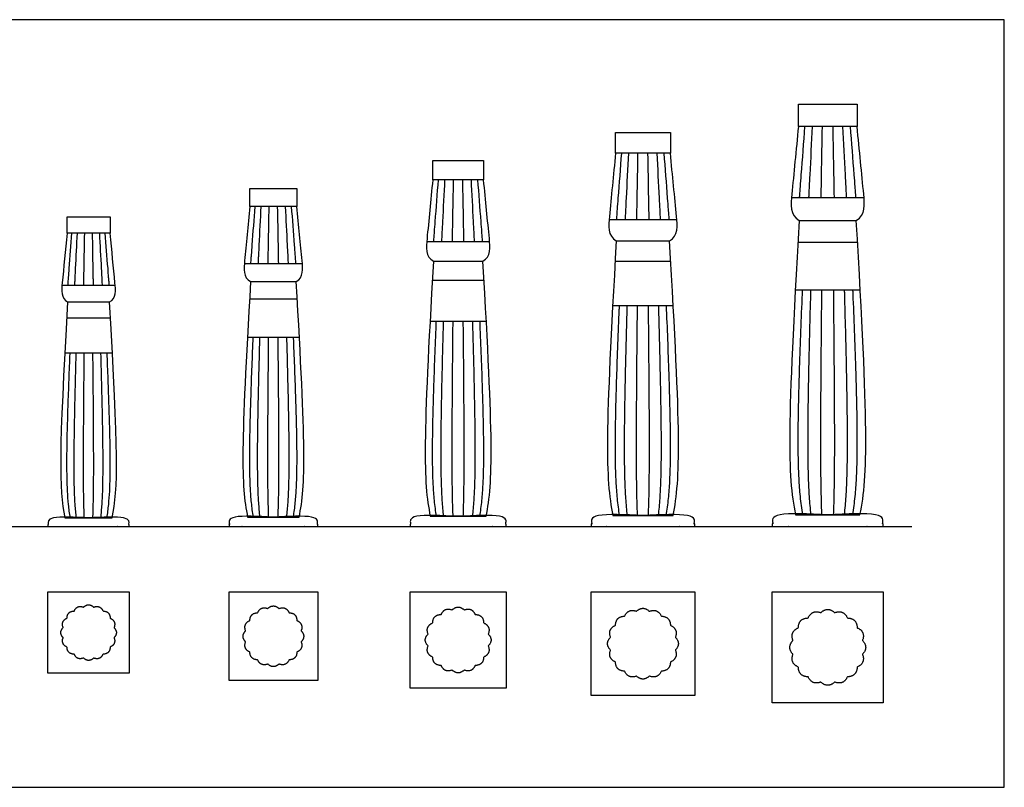
# Model space of a CAD drawing. Units: feet. Extents: x 0 to 140, y -10 to 55.
# Drawn here: x 70 to 140, y 0 to 55 of the extents above; entities that cross this region are included whole.
import ezdxf

# ---------------------------------------------------------------- set-up
doc = ezdxf.new("R2010")
doc.units = ezdxf.units.FT
doc.header["$MEASUREMENT"] = 0
for name, color, linetype, true_color in [('2D$AG-BUILDINGS', 7, 'Continuous', 0x66ccff), ('2D$AG-DETAILS', 7, 'Continuous', 0x66ffff), ('2D$AG-DIAGRAM', 7, 'Continuous', 0xfecc66), ('2D$X-VPRT', 7, 'Continuous', 0xfb02ff)]:
    doc.layers.add(name, color=color, linetype=linetype, true_color=true_color)

msp = doc.modelspace()

# ---------------------------------------------------------------- linework, layer by layer
at = {"layer": '2D$AG-BUILDINGS'}
for points in [[(129.372, 46.95), (125.205, 46.95), (125.205, 48.535), (129.372, 48.535)], [(116.11, 45.056), (112.221, 45.056), (112.221, 46.535), (116.11, 46.535)], [(102.847, 43.161), (99.236, 43.161), (99.236, 44.535), (102.847, 44.535)], [(89.585, 41.267), (86.252, 41.267), (86.252, 42.535), (89.585, 42.535)], [(76.323, 39.373), (73.267, 39.373), (73.267, 40.535), (76.323, 40.535)], [(71.908, 13.88), (77.682, 13.88), (77.682, 8.105), (71.908, 8.105)], [(84.769, 13.88), (91.068, 13.88), (91.068, 7.581), (84.769, 7.581)], [(97.63, 13.88), (104.454, 13.88), (104.454, 7.056), (97.63, 7.056)], [(110.491, 13.88), (117.84, 13.88), (117.84, 6.531), (110.491, 6.531)], [(123.352, 13.88), (131.226, 13.88), (131.226, 6.006), (123.352, 6.006)]]:
    msp.add_lwpolyline(points, close=True, dxfattribs=at)
for points in [[(124.711, 41.896), (127.289, 41.896), (129.866, 41.896)], [(111.76, 40.339), (114.165, 40.339), (116.571, 40.339)], [(125.261, 40.283), (129.317, 40.283)], [(98.808, 38.781), (101.042, 38.781), (103.275, 38.781)], [(112.272, 38.833), (116.058, 38.833)], [(85.857, 37.224), (87.918, 37.224), (89.98, 37.224)], [(99.284, 37.384), (102.799, 37.384)], [(72.905, 35.667), (74.795, 35.667), (76.685, 35.667)], [(86.296, 35.934), (89.541, 35.934)], [(124.984, 35.353), (127.289, 35.353), (129.593, 35.353)], [(73.308, 34.484), (76.282, 34.484)], [(112.015, 34.232), (114.165, 34.232), (116.316, 34.232)], [(99.045, 33.111), (101.042, 33.111), (103.039, 33.111)], [(86.075, 31.989), (87.918, 31.989), (89.762, 31.989)], [(73.105, 30.868), (74.795, 30.868), (76.485, 30.868)]]:
    msp.add_lwpolyline(points, dxfattribs=at)
for points, degree, knots in [([(125.002, 19.368), (124.409, 22.216), (124.409, 25.592), (125.261, 40.283), (124.586, 40.63), (124.666, 41.449), (124.734, 42.139), (124.875, 43.581), (125.04, 45.265), (125.205, 46.95), (126.594, 46.95), (127.983, 46.95), (129.372, 46.95), (129.537, 45.265), (129.702, 43.581), (129.843, 42.139), (129.911, 41.449), (129.991, 40.63), (129.317, 40.283), (130.168, 25.592), (130.168, 22.216), (129.575, 19.368), (128.051, 19.368), (126.526, 19.368), (125.002, 19.368)], 3, [-340.737981, -340.737981, -340.737981, -340.737981, -84.695962, -84.695962, -84.695962, 0, 0, 0, 61.908249, 61.908249, 61.908249, 112.708249, 112.708249, 112.708249, 174.616499, 174.616499, 174.616499, 259.312461, 259.312461, 259.312461, 515.354479, 515.354479, 515.354479, 571.108433, 571.108433, 571.108433, 571.108433]), ([(112.031, 19.312), (111.478, 21.971), (111.478, 25.122), (112.272, 38.833), (111.643, 39.157), (111.718, 39.921), (111.781, 40.566), (111.913, 41.911), (112.067, 43.483), (112.221, 45.056), (113.517, 45.056), (114.813, 45.056), (116.11, 45.056), (116.264, 43.483), (116.418, 41.911), (116.549, 40.566), (116.613, 39.921), (116.687, 39.157), (116.058, 38.833), (116.853, 25.122), (116.853, 21.971), (116.299, 19.312), (114.877, 19.312), (113.454, 19.312), (112.031, 19.312)], 3, [-340.737981, -340.737981, -340.737981, -340.737981, -84.695962, -84.695962, -84.695962, 0, 0, 0, 61.908249, 61.908249, 61.908249, 112.708249, 112.708249, 112.708249, 174.616499, 174.616499, 174.616499, 259.312461, 259.312461, 259.312461, 515.354479, 515.354479, 515.354479, 571.108433, 571.108433, 571.108433, 571.108433]), ([(99.06, 19.257), (98.546, 21.725), (98.546, 24.651), (99.284, 37.384), (98.7, 37.684), (98.769, 38.394), (98.828, 38.992), (98.95, 40.241), (99.093, 41.701), (99.236, 43.161), (100.44, 43.161), (101.644, 43.161), (102.847, 43.161), (102.99, 41.701), (103.133, 40.241), (103.256, 38.992), (103.314, 38.394), (103.384, 37.684), (102.799, 37.384), (103.537, 24.651), (103.537, 21.725), (103.023, 19.257), (101.702, 19.257), (100.381, 19.257), (99.06, 19.257)], 3, [-340.737981, -340.737981, -340.737981, -340.737981, -84.695962, -84.695962, -84.695962, 0, 0, 0, 61.908249, 61.908249, 61.908249, 112.708249, 112.708249, 112.708249, 174.616499, 174.616499, 174.616499, 259.312461, 259.312461, 259.312461, 515.354479, 515.354479, 515.354479, 571.108433, 571.108433, 571.108433, 571.108433]), ([(86.089, 19.201), (85.615, 21.48), (85.615, 24.181), (86.296, 35.934), (85.757, 36.211), (85.821, 36.866), (85.875, 37.418), (85.988, 38.572), (86.12, 39.919), (86.252, 41.267), (87.363, 41.267), (88.474, 41.267), (89.585, 41.267), (89.717, 39.919), (89.849, 38.572), (89.962, 37.418), (90.016, 36.866), (90.08, 36.211), (89.541, 35.934), (90.222, 24.181), (90.222, 21.48), (89.748, 19.201), (88.528, 19.201), (87.309, 19.201), (86.089, 19.201)], 3, [-340.737981, -340.737981, -340.737981, -340.737981, -84.695962, -84.695962, -84.695962, 0, 0, 0, 61.908249, 61.908249, 61.908249, 112.708249, 112.708249, 112.708249, 174.616499, 174.616499, 174.616499, 259.312461, 259.312461, 259.312461, 515.354479, 515.354479, 515.354479, 571.108433, 571.108433, 571.108433, 571.108433]), ([(73.118, 19.146), (72.683, 21.235), (72.683, 23.71), (73.308, 34.484), (72.813, 34.738), (72.872, 35.338), (72.922, 35.845), (73.025, 36.902), (73.146, 38.137), (73.267, 39.373), (74.286, 39.373), (75.304, 39.373), (76.323, 39.373), (76.444, 38.137), (76.565, 36.902), (76.668, 35.845), (76.718, 35.338), (76.777, 34.738), (76.282, 34.484), (76.907, 23.71), (76.907, 21.235), (76.472, 19.146), (75.354, 19.146), (74.236, 19.146), (73.118, 19.146)], 3, [-340.737981, -340.737981, -340.737981, -340.737981, -84.695962, -84.695962, -84.695962, 0, 0, 0, 61.908249, 61.908249, 61.908249, 112.708249, 112.708249, 112.708249, 174.616499, 174.616499, 174.616499, 259.312461, 259.312461, 259.312461, 515.354479, 515.354479, 515.354479, 571.108433, 571.108433, 571.108433, 571.108433]), ([(74.795, 19.146), (76.099, 19.146), (77.403, 19.146), (77.543, 18.917), (77.682, 18.687), (77.682, 18.611), (77.682, 18.535), (74.795, 18.535), (71.908, 18.535), (71.908, 18.611), (71.908, 18.687), (72.048, 18.917), (72.187, 19.146), (73.491, 19.146), (74.795, 19.146)], 2, [0, 0, 0, 1, 1, 2, 2, 12.16, 12.16, 60.16, 60.16, 70.32, 70.32, 71.32, 71.32, 72.32, 72.32, 72.32]), ([(87.918, 19.201), (89.341, 19.201), (90.764, 19.201), (90.916, 18.951), (91.068, 18.701), (91.068, 18.618), (91.068, 18.535), (87.918, 18.535), (84.769, 18.535), (84.769, 18.618), (84.769, 18.701), (84.921, 18.951), (85.073, 19.201), (86.496, 19.201), (87.918, 19.201)], 2, [0, 0, 0, 1, 1, 2, 2, 12.16, 12.16, 60.16, 60.16, 70.32, 70.32, 71.32, 71.32, 72.32, 72.32, 72.32]), ([(101.042, 19.257), (102.583, 19.257), (104.124, 19.257), (104.289, 18.986), (104.454, 18.715), (104.454, 18.625), (104.454, 18.535), (101.042, 18.535), (97.63, 18.535), (97.63, 18.625), (97.63, 18.715), (97.795, 18.986), (97.96, 19.257), (99.501, 19.257), (101.042, 19.257)], 2, [0, 0, 0, 1, 1, 2, 2, 12.16, 12.16, 60.16, 60.16, 70.32, 70.32, 71.32, 71.32, 72.32, 72.32, 72.32]), ([(114.165, 19.312), (115.825, 19.312), (117.485, 19.312), (117.662, 19.021), (117.84, 18.729), (117.84, 18.632), (117.84, 18.535), (114.165, 18.535), (110.491, 18.535), (110.491, 18.632), (110.491, 18.729), (110.668, 19.021), (110.846, 19.312), (112.506, 19.312), (114.165, 19.312)], 2, [0, 0, 0, 1, 1, 2, 2, 12.16, 12.16, 60.16, 60.16, 70.32, 70.32, 71.32, 71.32, 72.32, 72.32, 72.32]), ([(127.289, 19.368), (129.067, 19.368), (130.845, 19.368), (131.035, 19.055), (131.226, 18.743), (131.226, 18.639), (131.226, 18.535), (127.289, 18.535), (123.352, 18.535), (123.352, 18.639), (123.352, 18.743), (123.542, 19.055), (123.732, 19.368), (125.51, 19.368), (127.289, 19.368)], 2, [0, 0, 0, 1, 1, 2, 2, 12.16, 12.16, 60.16, 60.16, 70.32, 70.32, 71.32, 71.32, 72.32, 72.32, 72.32]), ([(75.154, 9.183), (75.614, 9.014), (75.819, 9.459), (76.309, 9.478), (76.328, 9.968), (76.773, 10.173), (76.604, 10.633), (76.936, 10.993), (76.604, 11.353), (76.773, 11.812), (76.328, 12.018), (76.309, 12.507), (75.819, 12.527), (75.614, 12.971), (75.154, 12.802), (74.794, 13.134), (74.434, 12.802), (73.975, 12.971), (73.769, 12.527), (73.28, 12.507), (73.26, 12.018), (72.816, 11.812), (72.985, 11.353), (72.653, 10.993), (72.985, 10.633), (72.816, 10.173), (73.26, 9.968), (73.28, 9.478), (73.769, 9.459), (73.975, 9.014), (74.434, 9.183), (74.794, 8.851), (75.154, 9.183)], 2, [11.190065, 11.190065, 11.190065, 22.380131, 22.380131, 33.570196, 33.570196, 44.760261, 44.760261, 55.950326, 55.950326, 67.140392, 67.140392, 78.330457, 78.330457, 89.520522, 89.520522, 100.710588, 100.710588, 111.900653, 111.900653, 123.090718, 123.090718, 134.280783, 134.280783, 145.470849, 145.470849, 156.660914, 156.660914, 167.850979, 167.850979, 179.041045, 179.041045, 190.23111, 190.23111, 190.23111]), ([(88.31, 8.756), (88.812, 8.572), (89.036, 9.057), (89.569, 9.078), (89.591, 9.612), (90.076, 9.836), (89.892, 10.337), (90.254, 10.73), (89.892, 11.123), (90.076, 11.624), (89.591, 11.848), (89.569, 12.382), (89.036, 12.404), (88.812, 12.888), (88.31, 12.704), (87.918, 13.066), (87.525, 12.704), (87.024, 12.888), (86.799, 12.404), (86.266, 12.382), (86.244, 11.848), (85.759, 11.624), (85.944, 11.123), (85.582, 10.73), (85.944, 10.337), (85.759, 9.836), (86.244, 9.612), (86.266, 9.078), (86.799, 9.057), (87.024, 8.572), (87.525, 8.756), (87.918, 8.394), (88.31, 8.756)], 2, [11.190065, 11.190065, 11.190065, 22.380131, 22.380131, 33.570196, 33.570196, 44.760261, 44.760261, 55.950326, 55.950326, 67.140392, 67.140392, 78.330457, 78.330457, 89.520522, 89.520522, 100.710588, 100.710588, 111.900653, 111.900653, 123.090718, 123.090718, 134.280783, 134.280783, 145.470849, 145.470849, 156.660914, 156.660914, 167.850979, 167.850979, 179.041045, 179.041045, 190.23111, 190.23111, 190.23111]), ([(101.466, 8.329), (102.009, 8.13), (102.252, 8.655), (102.83, 8.678), (102.854, 9.256), (103.379, 9.499), (103.18, 10.042), (103.572, 10.468), (103.18, 10.893), (103.379, 11.436), (102.854, 11.679), (102.83, 12.257), (102.252, 12.281), (102.009, 12.806), (101.466, 12.606), (101.041, 12.998), (100.616, 12.606), (100.072, 12.806), (99.83, 12.281), (99.251, 12.257), (99.228, 11.679), (98.703, 11.436), (98.902, 10.893), (98.51, 10.468), (98.902, 10.042), (98.703, 9.499), (99.228, 9.256), (99.251, 8.678), (99.83, 8.655), (100.072, 8.13), (100.616, 8.329), (101.041, 7.937), (101.466, 8.329)], 2, [11.190065, 11.190065, 11.190065, 22.380131, 22.380131, 33.570196, 33.570196, 44.760261, 44.760261, 55.950326, 55.950326, 67.140392, 67.140392, 78.330457, 78.330457, 89.520522, 89.520522, 100.710588, 100.710588, 111.900653, 111.900653, 123.090718, 123.090718, 134.280783, 134.280783, 145.470849, 145.470849, 156.660914, 156.660914, 167.850979, 167.850979, 179.041045, 179.041045, 190.23111, 190.23111, 190.23111]), ([(114.622, 7.902), (115.207, 7.687), (115.469, 8.253), (116.091, 8.278), (116.117, 8.901), (116.682, 9.162), (116.467, 9.747), (116.89, 10.205), (116.467, 10.663), (116.682, 11.248), (116.117, 11.51), (116.091, 12.132), (115.469, 12.158), (115.207, 12.723), (114.622, 12.508), (114.164, 12.931), (113.706, 12.508), (113.121, 12.723), (112.86, 12.158), (112.237, 12.132), (112.212, 11.51), (111.646, 11.248), (111.861, 10.663), (111.439, 10.205), (111.861, 9.747), (111.646, 9.162), (112.212, 8.901), (112.237, 8.278), (112.86, 8.253), (113.121, 7.687), (113.706, 7.902), (114.164, 7.48), (114.622, 7.902)], 2, [11.190065, 11.190065, 11.190065, 22.380131, 22.380131, 33.570196, 33.570196, 44.760261, 44.760261, 55.950326, 55.950326, 67.140392, 67.140392, 78.330457, 78.330457, 89.520522, 89.520522, 100.710588, 100.710588, 111.900653, 111.900653, 123.090718, 123.090718, 134.280783, 134.280783, 145.470849, 145.470849, 156.660914, 156.660914, 167.850979, 167.850979, 179.041045, 179.041045, 190.23111, 190.23111, 190.23111]), ([(127.778, 7.475), (128.405, 7.245), (128.685, 7.851), (129.352, 7.878), (129.379, 8.545), (129.985, 8.825), (129.755, 9.452), (130.208, 9.943), (129.755, 10.434), (129.985, 11.06), (129.379, 11.34), (129.352, 12.008), (128.685, 12.035), (128.405, 12.64), (127.778, 12.41), (127.288, 12.863), (126.797, 12.41), (126.17, 12.64), (125.89, 12.035), (125.223, 12.008), (125.196, 11.34), (124.59, 11.06), (124.82, 10.434), (124.367, 9.943), (124.82, 9.452), (124.59, 8.825), (125.196, 8.545), (125.223, 7.878), (125.89, 7.851), (126.17, 7.245), (126.797, 7.475), (127.288, 7.023), (127.778, 7.475)], 2, [11.190065, 11.190065, 11.190065, 22.380131, 22.380131, 33.570196, 33.570196, 44.760261, 44.760261, 55.950326, 55.950326, 67.140392, 67.140392, 78.330457, 78.330457, 89.520522, 89.520522, 100.710588, 100.710588, 111.900653, 111.900653, 123.090718, 123.090718, 134.280783, 134.280783, 145.470849, 145.470849, 156.660914, 156.660914, 167.850979, 167.850979, 179.041045, 179.041045, 190.23111, 190.23111, 190.23111])]:
    msp.add_open_spline(points, degree=degree, knots=knots, dxfattribs=at)
at = {"layer": '2D$AG-DETAILS'}
for points in [[(125.172, 38.736), (127.289, 38.736), (129.405, 38.736)], [(112.189, 37.389), (114.165, 37.389), (116.141, 37.389)], [(99.207, 36.043), (101.042, 36.043), (102.876, 36.043)], [(86.225, 34.696), (87.918, 34.696), (89.612, 34.696)], [(73.243, 33.349), (74.795, 33.349), (76.348, 33.349)]]:
    msp.add_lwpolyline(points, dxfattribs=at)
for points, knots in [([(125.288, 41.896), (125.29, 41.936), (125.293, 41.976), (125.301, 42.087), (125.307, 42.158), (125.323, 42.373), (125.334, 42.516), (125.367, 42.945), (125.389, 43.231), (125.497, 44.661), (125.584, 45.806), (125.671, 46.95)], [277.718353, 277.718353, 277.718353, 277.718353, 279.173599, 279.173599, 281.801935, 281.801935, 287.058607, 287.058607, 297.571951, 297.571951, 339.625326, 339.625326, 339.625326, 339.625326]), ([(125.952, 41.896), (125.954, 41.936), (125.955, 41.976), (125.961, 42.087), (125.965, 42.158), (125.975, 42.373), (125.983, 42.516), (126.004, 42.945), (126.019, 43.231), (126.092, 44.661), (126.15, 45.806), (126.208, 46.95)], [277.718353, 277.718353, 277.718353, 277.718353, 279.173599, 279.173599, 281.801935, 281.801935, 287.058607, 287.058607, 297.571951, 297.571951, 339.625326, 339.625326, 339.625326, 339.625326]), ([(126.819, 41.896), (126.82, 41.936), (126.82, 41.976), (126.822, 42.087), (126.824, 42.158), (126.827, 42.373), (126.83, 42.516), (126.838, 42.945), (126.843, 43.231), (126.868, 44.661), (126.889, 45.806), (126.909, 46.95)], [277.718353, 277.718353, 277.718353, 277.718353, 279.173599, 279.173599, 281.801935, 281.801935, 287.058607, 287.058607, 297.571951, 297.571951, 339.625326, 339.625326, 339.625326, 339.625326]), ([(127.758, 41.896), (127.757, 41.936), (127.757, 41.976), (127.755, 42.087), (127.754, 42.158), (127.75, 42.373), (127.747, 42.516), (127.739, 42.945), (127.734, 43.231), (127.709, 44.661), (127.688, 45.806), (127.668, 46.95)], [277.718353, 277.718353, 277.718353, 277.718353, 279.173599, 279.173599, 281.801935, 281.801935, 287.058607, 287.058607, 297.571951, 297.571951, 339.625326, 339.625326, 339.625326, 339.625326]), ([(128.625, 41.896), (128.624, 41.936), (128.622, 41.976), (128.616, 42.087), (128.613, 42.158), (128.602, 42.373), (128.594, 42.516), (128.573, 42.945), (128.558, 43.231), (128.485, 44.661), (128.427, 45.806), (128.369, 46.95)], [277.718353, 277.718353, 277.718353, 277.718353, 279.173599, 279.173599, 281.801935, 281.801935, 287.058607, 287.058607, 297.571951, 297.571951, 339.625326, 339.625326, 339.625326, 339.625326]), ([(129.289, 41.896), (129.287, 41.936), (129.284, 41.976), (129.276, 42.087), (129.27, 42.158), (129.254, 42.373), (129.243, 42.516), (129.21, 42.945), (129.189, 43.231), (129.08, 44.661), (128.993, 45.806), (128.906, 46.95)], [277.718353, 277.718353, 277.718353, 277.718353, 279.173599, 279.173599, 281.801935, 281.801935, 287.058607, 287.058607, 297.571951, 297.571951, 339.625326, 339.625326, 339.625326, 339.625326]), ([(112.298, 40.339), (112.3, 40.376), (112.303, 40.413), (112.311, 40.517), (112.316, 40.583), (112.331, 40.784), (112.341, 40.917), (112.372, 41.318), (112.392, 41.585), (112.493, 42.92), (112.575, 43.988), (112.656, 45.056)], [277.718353, 277.718353, 277.718353, 277.718353, 279.173599, 279.173599, 281.801935, 281.801935, 287.058607, 287.058607, 297.571951, 297.571951, 339.625326, 339.625326, 339.625326, 339.625326]), ([(112.918, 40.339), (112.919, 40.376), (112.921, 40.413), (112.926, 40.517), (112.929, 40.583), (112.94, 40.784), (112.946, 40.917), (112.967, 41.318), (112.98, 41.585), (113.048, 42.92), (113.102, 43.988), (113.157, 45.056)], [277.718353, 277.718353, 277.718353, 277.718353, 279.173599, 279.173599, 281.801935, 281.801935, 287.058607, 287.058607, 297.571951, 297.571951, 339.625326, 339.625326, 339.625326, 339.625326]), ([(113.727, 40.339), (113.728, 40.376), (113.728, 40.413), (113.73, 40.517), (113.731, 40.583), (113.735, 40.784), (113.737, 40.917), (113.744, 41.318), (113.749, 41.585), (113.773, 42.92), (113.792, 43.988), (113.811, 45.056)], [277.718353, 277.718353, 277.718353, 277.718353, 279.173599, 279.173599, 281.801935, 281.801935, 287.058607, 287.058607, 297.571951, 297.571951, 339.625326, 339.625326, 339.625326, 339.625326]), ([(114.603, 40.339), (114.603, 40.376), (114.602, 40.413), (114.6, 40.517), (114.599, 40.583), (114.596, 40.784), (114.593, 40.917), (114.586, 41.318), (114.581, 41.585), (114.557, 42.92), (114.538, 43.988), (114.519, 45.056)], [277.718353, 277.718353, 277.718353, 277.718353, 279.173599, 279.173599, 281.801935, 281.801935, 287.058607, 287.058607, 297.571951, 297.571951, 339.625326, 339.625326, 339.625326, 339.625326]), ([(115.413, 40.339), (115.411, 40.376), (115.41, 40.413), (115.404, 40.517), (115.401, 40.583), (115.391, 40.784), (115.384, 40.917), (115.364, 41.318), (115.35, 41.585), (115.282, 42.92), (115.228, 43.988), (115.174, 45.056)], [277.718353, 277.718353, 277.718353, 277.718353, 279.173599, 279.173599, 281.801935, 281.801935, 287.058607, 287.058607, 297.571951, 297.571951, 339.625326, 339.625326, 339.625326, 339.625326]), ([(116.033, 40.339), (116.03, 40.376), (116.027, 40.413), (116.02, 40.517), (116.015, 40.583), (116, 40.784), (115.989, 40.917), (115.959, 41.318), (115.939, 41.585), (115.837, 42.92), (115.756, 43.988), (115.675, 45.056)], [277.718353, 277.718353, 277.718353, 277.718353, 279.173599, 279.173599, 281.801935, 281.801935, 287.058607, 287.058607, 297.571951, 297.571951, 339.625326, 339.625326, 339.625326, 339.625326]), ([(99.308, 38.781), (99.31, 38.816), (99.313, 38.85), (99.32, 38.947), (99.324, 39.009), (99.339, 39.194), (99.348, 39.318), (99.376, 39.69), (99.395, 39.938), (99.489, 41.178), (99.565, 42.17), (99.64, 43.161)], [277.718353, 277.718353, 277.718353, 277.718353, 279.173599, 279.173599, 281.801935, 281.801935, 287.058607, 287.058607, 297.571951, 297.571951, 339.625326, 339.625326, 339.625326, 339.625326]), ([(99.883, 38.781), (99.885, 38.816), (99.886, 38.85), (99.891, 38.947), (99.894, 39.009), (99.904, 39.194), (99.91, 39.318), (99.929, 39.69), (99.942, 39.938), (100.005, 41.178), (100.055, 42.17), (100.105, 43.161)], [277.718353, 277.718353, 277.718353, 277.718353, 279.173599, 279.173599, 281.801935, 281.801935, 287.058607, 287.058607, 297.571951, 297.571951, 339.625326, 339.625326, 339.625326, 339.625326]), ([(100.635, 38.781), (100.636, 38.816), (100.636, 38.85), (100.638, 38.947), (100.639, 39.009), (100.642, 39.194), (100.644, 39.318), (100.651, 39.69), (100.655, 39.938), (100.678, 41.178), (100.695, 42.17), (100.713, 43.161)], [277.718353, 277.718353, 277.718353, 277.718353, 279.173599, 279.173599, 281.801935, 281.801935, 287.058607, 287.058607, 297.571951, 297.571951, 339.625326, 339.625326, 339.625326, 339.625326]), ([(101.449, 38.781), (101.448, 38.816), (101.448, 38.85), (101.446, 38.947), (101.445, 39.009), (101.442, 39.194), (101.439, 39.318), (101.433, 39.69), (101.428, 39.938), (101.406, 41.178), (101.388, 42.17), (101.371, 43.161)], [277.718353, 277.718353, 277.718353, 277.718353, 279.173599, 279.173599, 281.801935, 281.801935, 287.058607, 287.058607, 297.571951, 297.571951, 339.625326, 339.625326, 339.625326, 339.625326]), ([(102.2, 38.781), (102.199, 38.816), (102.197, 38.85), (102.193, 38.947), (102.189, 39.009), (102.18, 39.194), (102.174, 39.318), (102.155, 39.69), (102.142, 39.938), (102.079, 41.178), (102.029, 42.17), (101.978, 43.161)], [277.718353, 277.718353, 277.718353, 277.718353, 279.173599, 279.173599, 281.801935, 281.801935, 287.058607, 287.058607, 297.571951, 297.571951, 339.625326, 339.625326, 339.625326, 339.625326]), ([(102.776, 38.781), (102.774, 38.816), (102.771, 38.85), (102.764, 38.947), (102.759, 39.009), (102.745, 39.194), (102.736, 39.318), (102.707, 39.69), (102.689, 39.938), (102.594, 41.178), (102.519, 42.17), (102.444, 43.161)], [277.718353, 277.718353, 277.718353, 277.718353, 279.173599, 279.173599, 281.801935, 281.801935, 287.058607, 287.058607, 297.571951, 297.571951, 339.625326, 339.625326, 339.625326, 339.625326]), ([(86.318, 37.224), (86.32, 37.256), (86.322, 37.287), (86.329, 37.376), (86.333, 37.434), (86.346, 37.605), (86.355, 37.72), (86.381, 38.063), (86.398, 38.292), (86.485, 39.436), (86.555, 40.351), (86.625, 41.267)], [277.718353, 277.718353, 277.718353, 277.718353, 279.173599, 279.173599, 281.801935, 281.801935, 287.058607, 287.058607, 297.571951, 297.571951, 339.625326, 339.625326, 339.625326, 339.625326]), ([(86.849, 37.224), (86.85, 37.256), (86.852, 37.287), (86.856, 37.376), (86.859, 37.434), (86.868, 37.605), (86.874, 37.72), (86.891, 38.063), (86.903, 38.292), (86.961, 39.436), (87.007, 40.351), (87.054, 41.267)], [277.718353, 277.718353, 277.718353, 277.718353, 279.173599, 279.173599, 281.801935, 281.801935, 287.058607, 287.058607, 297.571951, 297.571951, 339.625326, 339.625326, 339.625326, 339.625326]), ([(87.543, 37.224), (87.543, 37.256), (87.544, 37.287), (87.546, 37.376), (87.547, 37.434), (87.55, 37.605), (87.552, 37.72), (87.558, 38.063), (87.562, 38.292), (87.582, 39.436), (87.599, 40.351), (87.615, 41.267)], [277.718353, 277.718353, 277.718353, 277.718353, 279.173599, 279.173599, 281.801935, 281.801935, 287.058607, 287.058607, 297.571951, 297.571951, 339.625326, 339.625326, 339.625326, 339.625326]), ([(88.294, 37.224), (88.294, 37.256), (88.293, 37.287), (88.291, 37.376), (88.29, 37.434), (88.287, 37.605), (88.285, 37.72), (88.279, 38.063), (88.275, 38.292), (88.255, 39.436), (88.238, 40.351), (88.222, 41.267)], [277.718353, 277.718353, 277.718353, 277.718353, 279.173599, 279.173599, 281.801935, 281.801935, 287.058607, 287.058607, 297.571951, 297.571951, 339.625326, 339.625326, 339.625326, 339.625326]), ([(88.988, 37.224), (88.987, 37.256), (88.985, 37.287), (88.981, 37.376), (88.978, 37.434), (88.969, 37.605), (88.963, 37.72), (88.946, 38.063), (88.934, 38.292), (88.876, 39.436), (88.83, 40.351), (88.783, 41.267)], [277.718353, 277.718353, 277.718353, 277.718353, 279.173599, 279.173599, 281.801935, 281.801935, 287.058607, 287.058607, 297.571951, 297.571951, 339.625326, 339.625326, 339.625326, 339.625326]), ([(89.519, 37.224), (89.517, 37.256), (89.515, 37.287), (89.508, 37.376), (89.504, 37.434), (89.491, 37.605), (89.482, 37.72), (89.456, 38.063), (89.439, 38.292), (89.352, 39.436), (89.282, 40.351), (89.212, 41.267)], [277.718353, 277.718353, 277.718353, 277.718353, 279.173599, 279.173599, 281.801935, 281.801935, 287.058607, 287.058607, 297.571951, 297.571951, 339.625326, 339.625326, 339.625326, 339.625326]), ([(73.328, 35.667), (73.33, 35.696), (73.332, 35.725), (73.338, 35.806), (73.342, 35.859), (73.354, 36.016), (73.362, 36.121), (73.386, 36.436), (73.402, 36.645), (73.482, 37.694), (73.545, 38.533), (73.609, 39.373)], [277.718353, 277.718353, 277.718353, 277.718353, 279.173599, 279.173599, 281.801935, 281.801935, 287.058607, 287.058607, 297.571951, 297.571951, 339.625326, 339.625326, 339.625326, 339.625326]), ([(73.815, 35.667), (73.816, 35.696), (73.817, 35.725), (73.821, 35.806), (73.824, 35.859), (73.832, 36.016), (73.837, 36.121), (73.853, 36.436), (73.864, 36.645), (73.917, 37.694), (73.96, 38.533), (74.003, 39.373)], [277.718353, 277.718353, 277.718353, 277.718353, 279.173599, 279.173599, 281.801935, 281.801935, 287.058607, 287.058607, 297.571951, 297.571951, 339.625326, 339.625326, 339.625326, 339.625326]), ([(74.451, 35.667), (74.451, 35.696), (74.452, 35.725), (74.453, 35.806), (74.454, 35.859), (74.457, 36.016), (74.459, 36.121), (74.464, 36.436), (74.468, 36.645), (74.487, 37.694), (74.502, 38.533), (74.517, 39.373)], [277.718353, 277.718353, 277.718353, 277.718353, 279.173599, 279.173599, 281.801935, 281.801935, 287.058607, 287.058607, 297.571951, 297.571951, 339.625326, 339.625326, 339.625326, 339.625326]), ([(75.139, 35.667), (75.139, 35.696), (75.138, 35.725), (75.137, 35.806), (75.136, 35.859), (75.133, 36.016), (75.131, 36.121), (75.126, 36.436), (75.122, 36.645), (75.103, 37.694), (75.088, 38.533), (75.073, 39.373)], [277.718353, 277.718353, 277.718353, 277.718353, 279.173599, 279.173599, 281.801935, 281.801935, 287.058607, 287.058607, 297.571951, 297.571951, 339.625326, 339.625326, 339.625326, 339.625326]), ([(75.775, 35.667), (75.774, 35.696), (75.773, 35.725), (75.769, 35.806), (75.766, 35.859), (75.758, 36.016), (75.753, 36.121), (75.737, 36.436), (75.726, 36.645), (75.673, 37.694), (75.63, 38.533), (75.588, 39.373)], [277.718353, 277.718353, 277.718353, 277.718353, 279.173599, 279.173599, 281.801935, 281.801935, 287.058607, 287.058607, 297.571951, 297.571951, 339.625326, 339.625326, 339.625326, 339.625326]), ([(76.262, 35.667), (76.26, 35.696), (76.258, 35.725), (76.252, 35.806), (76.248, 35.859), (76.236, 36.016), (76.228, 36.121), (76.204, 36.436), (76.189, 36.645), (76.109, 37.694), (76.045, 38.533), (75.981, 39.373)], [277.718353, 277.718353, 277.718353, 277.718353, 279.173599, 279.173599, 281.801935, 281.801935, 287.058607, 287.058607, 297.571951, 297.571951, 339.625326, 339.625326, 339.625326, 339.625326]), ([(125.514, 19.368), (125.479, 19.582), (125.447, 19.796), (125.391, 20.227), (125.366, 20.443), (125.301, 21.092), (125.27, 21.527), (125.225, 22.399), (125.211, 22.835), (125.194, 23.708), (125.19, 24.145), (125.19, 25.018), (125.193, 25.454), (125.204, 26.327), (125.212, 26.764), (125.23, 27.637), (125.241, 28.073), (125.265, 28.946), (125.278, 29.382), (125.32, 30.691), (125.351, 31.564), (125.417, 33.308), (125.451, 34.18), (125.492, 35.152), (125.496, 35.253), (125.5, 35.353)], [0, 0, 0, 0, 7.984955, 7.984955, 15.969911, 15.969911, 31.939822, 31.939822, 47.909733, 47.909733, 63.879644, 63.879644, 79.849555, 79.849555, 95.819466, 95.819466, 111.789377, 111.789377, 127.759288, 127.759288, 159.69911, 159.69911, 191.638932, 191.638932, 195.314527, 195.314527, 195.314527, 195.314527]), ([(126.103, 19.368), (126.079, 19.582), (126.058, 19.796), (126.021, 20.227), (126.004, 20.443), (125.96, 21.092), (125.94, 21.527), (125.91, 22.399), (125.9, 22.835), (125.889, 23.708), (125.886, 24.145), (125.886, 25.018), (125.888, 25.454), (125.896, 26.327), (125.901, 26.764), (125.913, 27.637), (125.921, 28.073), (125.937, 28.946), (125.945, 29.382), (125.973, 30.691), (125.994, 31.564), (126.038, 33.308), (126.061, 34.18), (126.088, 35.152), (126.091, 35.253), (126.093, 35.353)], [0, 0, 0, 0, 7.984955, 7.984955, 15.969911, 15.969911, 31.939822, 31.939822, 47.909733, 47.909733, 63.879644, 63.879644, 79.849555, 79.849555, 95.819466, 95.819466, 111.789377, 111.789377, 127.759288, 127.759288, 159.69911, 159.69911, 191.638932, 191.638932, 195.314527, 195.314527, 195.314527, 195.314527]), ([(126.872, 19.368), (126.864, 19.582), (126.857, 19.796), (126.843, 20.227), (126.838, 20.443), (126.822, 21.092), (126.815, 21.527), (126.804, 22.399), (126.801, 22.835), (126.797, 23.708), (126.796, 24.145), (126.796, 25.018), (126.797, 25.454), (126.8, 26.327), (126.801, 26.764), (126.806, 27.637), (126.808, 28.073), (126.814, 28.946), (126.817, 29.382), (126.827, 30.691), (126.834, 31.564), (126.849, 33.308), (126.858, 34.18), (126.867, 35.152), (126.868, 35.253), (126.869, 35.353)], [0, 0, 0, 0, 7.984955, 7.984955, 15.969911, 15.969911, 31.939822, 31.939822, 47.909733, 47.909733, 63.879644, 63.879644, 79.849555, 79.849555, 95.819466, 95.819466, 111.789377, 111.789377, 127.759288, 127.759288, 159.69911, 159.69911, 191.638932, 191.638932, 195.314527, 195.314527, 195.314527, 195.314527]), ([(127.705, 19.368), (127.713, 19.582), (127.721, 19.796), (127.734, 20.227), (127.74, 20.443), (127.755, 21.092), (127.762, 21.527), (127.773, 22.399), (127.776, 22.835), (127.78, 23.708), (127.781, 24.145), (127.781, 25.018), (127.78, 25.454), (127.778, 26.327), (127.776, 26.764), (127.771, 27.637), (127.769, 28.073), (127.763, 28.946), (127.76, 29.382), (127.75, 30.691), (127.743, 31.564), (127.728, 33.308), (127.72, 34.18), (127.71, 35.152), (127.709, 35.253), (127.708, 35.353)], [0, 0, 0, 0, 7.984955, 7.984955, 15.969911, 15.969911, 31.939822, 31.939822, 47.909733, 47.909733, 63.879644, 63.879644, 79.849555, 79.849555, 95.819466, 95.819466, 111.789377, 111.789377, 127.759288, 127.759288, 159.69911, 159.69911, 191.638932, 191.638932, 195.314527, 195.314527, 195.314527, 195.314527]), ([(128.475, 19.368), (128.498, 19.582), (128.519, 19.796), (128.556, 20.227), (128.573, 20.443), (128.617, 21.092), (128.638, 21.527), (128.667, 22.399), (128.677, 22.835), (128.688, 23.708), (128.691, 24.145), (128.691, 25.018), (128.689, 25.454), (128.681, 26.327), (128.676, 26.764), (128.664, 27.637), (128.657, 28.073), (128.641, 28.946), (128.632, 29.382), (128.604, 30.691), (128.583, 31.564), (128.539, 33.308), (128.516, 34.18), (128.489, 35.152), (128.487, 35.253), (128.484, 35.353)], [0, 0, 0, 0, 7.984955, 7.984955, 15.969911, 15.969911, 31.939822, 31.939822, 47.909733, 47.909733, 63.879644, 63.879644, 79.849555, 79.849555, 95.819466, 95.819466, 111.789377, 111.789377, 127.759288, 127.759288, 159.69911, 159.69911, 191.638932, 191.638932, 195.314527, 195.314527, 195.314527, 195.314527]), ([(129.064, 19.368), (129.098, 19.582), (129.13, 19.796), (129.186, 20.227), (129.211, 20.443), (129.276, 21.092), (129.307, 21.527), (129.352, 22.399), (129.366, 22.835), (129.384, 23.708), (129.387, 24.145), (129.387, 25.018), (129.384, 25.454), (129.373, 26.327), (129.365, 26.764), (129.347, 27.637), (129.336, 28.073), (129.312, 28.946), (129.299, 29.382), (129.257, 30.691), (129.226, 31.564), (129.161, 33.308), (129.126, 34.18), (129.086, 35.152), (129.081, 35.253), (129.077, 35.353)], [0, 0, 0, 0, 7.984955, 7.984955, 15.969911, 15.969911, 31.939822, 31.939822, 47.909733, 47.909733, 63.879644, 63.879644, 79.849555, 79.849555, 95.819466, 95.819466, 111.789377, 111.789377, 127.759288, 127.759288, 159.69911, 159.69911, 191.638932, 191.638932, 195.314527, 195.314527, 195.314527, 195.314527]), ([(112.509, 19.312), (112.476, 19.512), (112.447, 19.712), (112.394, 20.114), (112.371, 20.316), (112.31, 20.922), (112.281, 21.328), (112.239, 22.141), (112.226, 22.548), (112.21, 23.363), (112.207, 23.771), (112.206, 24.586), (112.21, 24.993), (112.22, 25.808), (112.227, 26.215), (112.244, 27.03), (112.254, 27.437), (112.277, 28.252), (112.289, 28.659), (112.328, 29.881), (112.357, 30.695), (112.418, 32.323), (112.451, 33.137), (112.488, 34.045), (112.492, 34.138), (112.496, 34.232)], [0, 0, 0, 0, 7.984955, 7.984955, 15.969911, 15.969911, 31.939822, 31.939822, 47.909733, 47.909733, 63.879644, 63.879644, 79.849555, 79.849555, 95.819466, 95.819466, 111.789377, 111.789377, 127.759288, 127.759288, 159.69911, 159.69911, 191.638932, 191.638932, 195.314527, 195.314527, 195.314527, 195.314527]), ([(113.058, 19.312), (113.037, 19.512), (113.017, 19.712), (112.982, 20.114), (112.966, 20.316), (112.926, 20.922), (112.906, 21.328), (112.878, 22.141), (112.87, 22.548), (112.859, 23.363), (112.857, 23.771), (112.856, 24.586), (112.858, 24.993), (112.865, 25.808), (112.87, 26.215), (112.882, 27.03), (112.888, 27.437), (112.903, 28.252), (112.912, 28.659), (112.938, 29.881), (112.957, 30.695), (112.998, 32.323), (113.02, 33.137), (113.045, 34.045), (113.047, 34.138), (113.05, 34.232)], [0, 0, 0, 0, 7.984955, 7.984955, 15.969911, 15.969911, 31.939822, 31.939822, 47.909733, 47.909733, 63.879644, 63.879644, 79.849555, 79.849555, 95.819466, 95.819466, 111.789377, 111.789377, 127.759288, 127.759288, 159.69911, 159.69911, 191.638932, 191.638932, 195.314527, 195.314527, 195.314527, 195.314527]), ([(113.777, 19.312), (113.769, 19.512), (113.762, 19.712), (113.75, 20.114), (113.744, 20.316), (113.73, 20.922), (113.723, 21.328), (113.713, 22.141), (113.71, 22.548), (113.706, 23.363), (113.706, 23.771), (113.706, 24.586), (113.706, 24.993), (113.709, 25.808), (113.71, 26.215), (113.715, 27.03), (113.717, 27.437), (113.722, 28.252), (113.725, 28.659), (113.734, 29.881), (113.741, 30.695), (113.755, 32.323), (113.763, 33.137), (113.772, 34.045), (113.773, 34.138), (113.774, 34.232)], [0, 0, 0, 0, 7.984955, 7.984955, 15.969911, 15.969911, 31.939822, 31.939822, 47.909733, 47.909733, 63.879644, 63.879644, 79.849555, 79.849555, 95.819466, 95.819466, 111.789377, 111.789377, 127.759288, 127.759288, 159.69911, 159.69911, 191.638932, 191.638932, 195.314527, 195.314527, 195.314527, 195.314527]), ([(114.554, 19.312), (114.561, 19.512), (114.568, 19.712), (114.581, 20.114), (114.586, 20.316), (114.601, 20.922), (114.607, 21.328), (114.617, 22.141), (114.62, 22.548), (114.624, 23.363), (114.625, 23.771), (114.625, 24.586), (114.624, 24.993), (114.622, 25.808), (114.62, 26.215), (114.616, 27.03), (114.614, 27.437), (114.608, 28.252), (114.605, 28.659), (114.596, 29.881), (114.59, 30.695), (114.575, 32.323), (114.568, 33.137), (114.559, 34.045), (114.558, 34.138), (114.557, 34.232)], [0, 0, 0, 0, 7.984955, 7.984955, 15.969911, 15.969911, 31.939822, 31.939822, 47.909733, 47.909733, 63.879644, 63.879644, 79.849555, 79.849555, 95.819466, 95.819466, 111.789377, 111.789377, 127.759288, 127.759288, 159.69911, 159.69911, 191.638932, 191.638932, 195.314527, 195.314527, 195.314527, 195.314527]), ([(115.272, 19.312), (115.294, 19.512), (115.313, 19.712), (115.349, 20.114), (115.364, 20.316), (115.405, 20.922), (115.424, 21.328), (115.452, 22.141), (115.461, 22.548), (115.472, 23.363), (115.474, 23.771), (115.474, 24.586), (115.472, 24.993), (115.465, 25.808), (115.46, 26.215), (115.449, 27.03), (115.442, 27.437), (115.427, 28.252), (115.419, 28.659), (115.393, 29.881), (115.374, 30.695), (115.333, 32.323), (115.311, 33.137), (115.286, 34.045), (115.283, 34.138), (115.281, 34.232)], [0, 0, 0, 0, 7.984955, 7.984955, 15.969911, 15.969911, 31.939822, 31.939822, 47.909733, 47.909733, 63.879644, 63.879644, 79.849555, 79.849555, 95.819466, 95.819466, 111.789377, 111.789377, 127.759288, 127.759288, 159.69911, 159.69911, 191.638932, 191.638932, 195.314527, 195.314527, 195.314527, 195.314527]), ([(115.822, 19.312), (115.854, 19.512), (115.884, 19.712), (115.936, 20.114), (115.96, 20.316), (116.02, 20.922), (116.049, 21.328), (116.091, 22.141), (116.104, 22.548), (116.121, 23.363), (116.124, 23.771), (116.124, 24.586), (116.121, 24.993), (116.111, 25.808), (116.103, 26.215), (116.086, 27.03), (116.076, 27.437), (116.054, 28.252), (116.042, 28.659), (116.003, 29.881), (115.974, 30.695), (115.912, 32.323), (115.88, 33.137), (115.842, 34.045), (115.839, 34.138), (115.835, 34.232)], [0, 0, 0, 0, 7.984955, 7.984955, 15.969911, 15.969911, 31.939822, 31.939822, 47.909733, 47.909733, 63.879644, 63.879644, 79.849555, 79.849555, 95.819466, 95.819466, 111.789377, 111.789377, 127.759288, 127.759288, 159.69911, 159.69911, 191.638932, 191.638932, 195.314527, 195.314527, 195.314527, 195.314527]), ([(99.504, 19.257), (99.474, 19.442), (99.446, 19.628), (99.397, 20.001), (99.376, 20.188), (99.319, 20.751), (99.292, 21.128), (99.253, 21.883), (99.241, 22.262), (99.226, 23.018), (99.223, 23.397), (99.223, 24.153), (99.226, 24.532), (99.235, 25.288), (99.242, 25.667), (99.258, 26.423), (99.268, 26.802), (99.288, 27.558), (99.3, 27.936), (99.336, 29.07), (99.363, 29.826), (99.42, 31.338), (99.45, 32.094), (99.484, 32.937), (99.488, 33.024), (99.492, 33.111)], [0, 0, 0, 0, 7.984955, 7.984955, 15.969911, 15.969911, 31.939822, 31.939822, 47.909733, 47.909733, 63.879644, 63.879644, 79.849555, 79.849555, 95.819466, 95.819466, 111.789377, 111.789377, 127.759288, 127.759288, 159.69911, 159.69911, 191.638932, 191.638932, 195.314527, 195.314527, 195.314527, 195.314527]), ([(100.014, 19.257), (99.994, 19.442), (99.976, 19.628), (99.943, 20.001), (99.929, 20.188), (99.891, 20.751), (99.873, 21.128), (99.847, 21.883), (99.839, 22.262), (99.829, 23.018), (99.827, 23.397), (99.827, 24.153), (99.828, 24.532), (99.835, 25.288), (99.839, 25.667), (99.85, 26.423), (99.856, 26.802), (99.87, 27.558), (99.878, 27.936), (99.902, 29.07), (99.92, 29.826), (99.958, 31.338), (99.978, 32.094), (100.001, 32.937), (100.004, 33.024), (100.006, 33.111)], [0, 0, 0, 0, 7.984955, 7.984955, 15.969911, 15.969911, 31.939822, 31.939822, 47.909733, 47.909733, 63.879644, 63.879644, 79.849555, 79.849555, 95.819466, 95.819466, 111.789377, 111.789377, 127.759288, 127.759288, 159.69911, 159.69911, 191.638932, 191.638932, 195.314527, 195.314527, 195.314527, 195.314527]), ([(100.681, 19.257), (100.674, 19.442), (100.667, 19.628), (100.656, 20.001), (100.651, 20.188), (100.638, 20.751), (100.631, 21.128), (100.622, 21.883), (100.619, 22.262), (100.616, 23.018), (100.615, 23.397), (100.615, 24.153), (100.616, 24.532), (100.618, 25.288), (100.62, 25.667), (100.623, 26.423), (100.626, 26.802), (100.63, 27.558), (100.633, 27.936), (100.642, 29.07), (100.648, 29.826), (100.661, 31.338), (100.668, 32.094), (100.676, 32.937), (100.677, 33.024), (100.678, 33.111)], [0, 0, 0, 0, 7.984955, 7.984955, 15.969911, 15.969911, 31.939822, 31.939822, 47.909733, 47.909733, 63.879644, 63.879644, 79.849555, 79.849555, 95.819466, 95.819466, 111.789377, 111.789377, 127.759288, 127.759288, 159.69911, 159.69911, 191.638932, 191.638932, 195.314527, 195.314527, 195.314527, 195.314527]), ([(101.403, 19.257), (101.41, 19.442), (101.416, 19.628), (101.428, 20.001), (101.433, 20.188), (101.446, 20.751), (101.452, 21.128), (101.462, 21.883), (101.464, 22.262), (101.468, 23.018), (101.469, 23.397), (101.469, 24.153), (101.468, 24.532), (101.466, 25.288), (101.464, 25.667), (101.46, 26.423), (101.458, 26.802), (101.453, 27.558), (101.451, 27.936), (101.442, 29.07), (101.436, 29.826), (101.423, 31.338), (101.415, 32.094), (101.407, 32.937), (101.406, 33.024), (101.406, 33.111)], [0, 0, 0, 0, 7.984955, 7.984955, 15.969911, 15.969911, 31.939822, 31.939822, 47.909733, 47.909733, 63.879644, 63.879644, 79.849555, 79.849555, 95.819466, 95.819466, 111.789377, 111.789377, 127.759288, 127.759288, 159.69911, 159.69911, 191.638932, 191.638932, 195.314527, 195.314527, 195.314527, 195.314527]), ([(102.07, 19.257), (102.09, 19.442), (102.108, 19.628), (102.141, 20.001), (102.155, 20.188), (102.193, 20.751), (102.211, 21.128), (102.237, 21.883), (102.245, 22.262), (102.255, 23.018), (102.257, 23.397), (102.257, 24.153), (102.255, 24.532), (102.249, 25.288), (102.244, 25.667), (102.234, 26.423), (102.227, 26.802), (102.214, 27.558), (102.206, 27.936), (102.182, 29.07), (102.164, 29.826), (102.126, 31.338), (102.106, 32.094), (102.083, 32.937), (102.08, 33.024), (102.078, 33.111)], [0, 0, 0, 0, 7.984955, 7.984955, 15.969911, 15.969911, 31.939822, 31.939822, 47.909733, 47.909733, 63.879644, 63.879644, 79.849555, 79.849555, 95.819466, 95.819466, 111.789377, 111.789377, 127.759288, 127.759288, 159.69911, 159.69911, 191.638932, 191.638932, 195.314527, 195.314527, 195.314527, 195.314527]), ([(102.58, 19.257), (102.61, 19.442), (102.637, 19.628), (102.686, 20.001), (102.708, 20.188), (102.765, 20.751), (102.792, 21.128), (102.83, 21.883), (102.842, 22.262), (102.858, 23.018), (102.861, 23.397), (102.861, 24.153), (102.858, 24.532), (102.848, 25.288), (102.842, 25.667), (102.826, 26.423), (102.816, 26.802), (102.795, 27.558), (102.784, 27.936), (102.748, 29.07), (102.721, 29.826), (102.664, 31.338), (102.634, 32.094), (102.599, 32.937), (102.596, 33.024), (102.592, 33.111)], [0, 0, 0, 0, 7.984955, 7.984955, 15.969911, 15.969911, 31.939822, 31.939822, 47.909733, 47.909733, 63.879644, 63.879644, 79.849555, 79.849555, 95.819466, 95.819466, 111.789377, 111.789377, 127.759288, 127.759288, 159.69911, 159.69911, 191.638932, 191.638932, 195.314527, 195.314527, 195.314527, 195.314527]), ([(86.498, 19.201), (86.471, 19.372), (86.446, 19.544), (86.4, 19.888), (86.381, 20.061), (86.328, 20.581), (86.303, 20.929), (86.268, 21.626), (86.256, 21.975), (86.242, 22.673), (86.24, 23.023), (86.24, 23.721), (86.242, 24.07), (86.251, 24.769), (86.257, 25.118), (86.272, 25.816), (86.281, 26.166), (86.3, 26.864), (86.31, 27.213), (86.344, 28.26), (86.368, 28.958), (86.421, 30.353), (86.449, 31.051), (86.481, 31.829), (86.484, 31.909), (86.488, 31.989)], [0, 0, 0, 0, 7.984955, 7.984955, 15.969911, 15.969911, 31.939822, 31.939822, 47.909733, 47.909733, 63.879644, 63.879644, 79.849555, 79.849555, 95.819466, 95.819466, 111.789377, 111.789377, 127.759288, 127.759288, 159.69911, 159.69911, 191.638932, 191.638932, 195.314527, 195.314527, 195.314527, 195.314527]), ([(86.97, 19.201), (86.951, 19.372), (86.934, 19.544), (86.904, 19.888), (86.891, 20.061), (86.856, 20.581), (86.839, 20.929), (86.815, 21.626), (86.808, 21.975), (86.799, 22.673), (86.797, 23.023), (86.797, 23.721), (86.798, 24.07), (86.804, 24.769), (86.808, 25.118), (86.818, 25.816), (86.824, 26.166), (86.837, 26.864), (86.844, 27.213), (86.866, 28.26), (86.883, 28.958), (86.918, 30.353), (86.936, 31.051), (86.958, 31.829), (86.96, 31.909), (86.962, 31.989)], [0, 0, 0, 0, 7.984955, 7.984955, 15.969911, 15.969911, 31.939822, 31.939822, 47.909733, 47.909733, 63.879644, 63.879644, 79.849555, 79.849555, 95.819466, 95.819466, 111.789377, 111.789377, 127.759288, 127.759288, 159.69911, 159.69911, 191.638932, 191.638932, 195.314527, 195.314527, 195.314527, 195.314527]), ([(87.585, 19.201), (87.579, 19.372), (87.573, 19.544), (87.562, 19.888), (87.558, 20.061), (87.545, 20.581), (87.54, 20.929), (87.531, 21.626), (87.529, 21.975), (87.525, 22.673), (87.525, 23.023), (87.525, 23.721), (87.525, 24.07), (87.527, 24.769), (87.529, 25.118), (87.532, 25.816), (87.534, 26.166), (87.539, 26.864), (87.541, 27.213), (87.549, 28.26), (87.555, 28.958), (87.567, 30.353), (87.574, 31.051), (87.581, 31.829), (87.582, 31.909), (87.583, 31.989)], [0, 0, 0, 0, 7.984955, 7.984955, 15.969911, 15.969911, 31.939822, 31.939822, 47.909733, 47.909733, 63.879644, 63.879644, 79.849555, 79.849555, 95.819466, 95.819466, 111.789377, 111.789377, 127.759288, 127.759288, 159.69911, 159.69911, 191.638932, 191.638932, 195.314527, 195.314527, 195.314527, 195.314527]), ([(88.252, 19.201), (88.258, 19.372), (88.264, 19.544), (88.275, 19.888), (88.279, 20.061), (88.292, 20.581), (88.297, 20.929), (88.306, 21.626), (88.308, 21.975), (88.312, 22.673), (88.312, 23.023), (88.312, 23.721), (88.312, 24.07), (88.31, 24.769), (88.308, 25.118), (88.305, 25.816), (88.303, 26.166), (88.298, 26.864), (88.296, 27.213), (88.288, 28.26), (88.282, 28.958), (88.27, 30.353), (88.263, 31.051), (88.256, 31.829), (88.255, 31.909), (88.254, 31.989)], [0, 0, 0, 0, 7.984955, 7.984955, 15.969911, 15.969911, 31.939822, 31.939822, 47.909733, 47.909733, 63.879644, 63.879644, 79.849555, 79.849555, 95.819466, 95.819466, 111.789377, 111.789377, 127.759288, 127.759288, 159.69911, 159.69911, 191.638932, 191.638932, 195.314527, 195.314527, 195.314527, 195.314527]), ([(88.867, 19.201), (88.886, 19.372), (88.903, 19.544), (88.933, 19.888), (88.946, 20.061), (88.981, 20.581), (88.998, 20.929), (89.022, 21.626), (89.029, 21.975), (89.038, 22.673), (89.04, 23.023), (89.04, 23.721), (89.039, 24.07), (89.033, 24.769), (89.029, 25.118), (89.019, 25.816), (89.013, 26.166), (89, 26.864), (88.993, 27.213), (88.971, 28.26), (88.954, 28.958), (88.919, 30.353), (88.901, 31.051), (88.879, 31.829), (88.877, 31.909), (88.875, 31.989)], [0, 0, 0, 0, 7.984955, 7.984955, 15.969911, 15.969911, 31.939822, 31.939822, 47.909733, 47.909733, 63.879644, 63.879644, 79.849555, 79.849555, 95.819466, 95.819466, 111.789377, 111.789377, 127.759288, 127.759288, 159.69911, 159.69911, 191.638932, 191.638932, 195.314527, 195.314527, 195.314527, 195.314527]), ([(89.339, 19.201), (89.366, 19.372), (89.391, 19.544), (89.437, 19.888), (89.456, 20.061), (89.509, 20.581), (89.534, 20.929), (89.569, 21.626), (89.581, 21.975), (89.595, 22.673), (89.597, 23.023), (89.597, 23.721), (89.595, 24.07), (89.586, 24.769), (89.58, 25.118), (89.565, 25.816), (89.556, 26.166), (89.537, 26.864), (89.527, 27.213), (89.493, 28.26), (89.469, 28.958), (89.416, 30.353), (89.388, 31.051), (89.356, 31.829), (89.353, 31.909), (89.349, 31.989)], [0, 0, 0, 0, 7.984955, 7.984955, 15.969911, 15.969911, 31.939822, 31.939822, 47.909733, 47.909733, 63.879644, 63.879644, 79.849555, 79.849555, 95.819466, 95.819466, 111.789377, 111.789377, 127.759288, 127.759288, 159.69911, 159.69911, 191.638932, 191.638932, 195.314527, 195.314527, 195.314527, 195.314527]), ([(73.493, 19.146), (73.468, 19.302), (73.445, 19.46), (73.404, 19.775), (73.385, 19.934), (73.337, 20.41), (73.315, 20.729), (73.282, 21.368), (73.272, 21.688), (73.259, 22.328), (73.256, 22.649), (73.256, 23.289), (73.259, 23.609), (73.267, 24.249), (73.272, 24.57), (73.286, 25.21), (73.294, 25.53), (73.311, 26.17), (73.321, 26.49), (73.351, 27.449), (73.374, 28.089), (73.422, 29.368), (73.448, 30.008), (73.477, 30.721), (73.48, 30.795), (73.483, 30.868)], [0, 0, 0, 0, 7.984955, 7.984955, 15.969911, 15.969911, 31.939822, 31.939822, 47.909733, 47.909733, 63.879644, 63.879644, 79.849555, 79.849555, 95.819466, 95.819466, 111.789377, 111.789377, 127.759288, 127.759288, 159.69911, 159.69911, 191.638932, 191.638932, 195.314527, 195.314527, 195.314527, 195.314527]), ([(73.925, 19.146), (73.908, 19.302), (73.893, 19.46), (73.865, 19.775), (73.853, 19.934), (73.821, 20.41), (73.806, 20.729), (73.784, 21.368), (73.777, 21.688), (73.769, 22.328), (73.767, 22.649), (73.767, 23.289), (73.768, 23.609), (73.774, 24.249), (73.778, 24.57), (73.787, 25.21), (73.792, 25.53), (73.804, 26.17), (73.81, 26.49), (73.831, 27.449), (73.846, 28.089), (73.878, 29.368), (73.895, 30.008), (73.915, 30.721), (73.917, 30.795), (73.919, 30.868)], [0, 0, 0, 0, 7.984955, 7.984955, 15.969911, 15.969911, 31.939822, 31.939822, 47.909733, 47.909733, 63.879644, 63.879644, 79.849555, 79.849555, 95.819466, 95.819466, 111.789377, 111.789377, 127.759288, 127.759288, 159.69911, 159.69911, 191.638932, 191.638932, 195.314527, 195.314527, 195.314527, 195.314527]), ([(74.49, 19.146), (74.484, 19.302), (74.478, 19.46), (74.469, 19.775), (74.464, 19.934), (74.453, 20.41), (74.448, 20.729), (74.44, 21.368), (74.438, 21.688), (74.435, 22.328), (74.434, 22.649), (74.434, 23.289), (74.435, 23.609), (74.436, 24.249), (74.438, 24.57), (74.441, 25.21), (74.443, 25.53), (74.447, 26.17), (74.449, 26.49), (74.456, 27.449), (74.462, 28.089), (74.473, 29.368), (74.479, 30.008), (74.486, 30.721), (74.487, 30.795), (74.487, 30.868)], [0, 0, 0, 0, 7.984955, 7.984955, 15.969911, 15.969911, 31.939822, 31.939822, 47.909733, 47.909733, 63.879644, 63.879644, 79.849555, 79.849555, 95.819466, 95.819466, 111.789377, 111.789377, 127.759288, 127.759288, 159.69911, 159.69911, 191.638932, 191.638932, 195.314527, 195.314527, 195.314527, 195.314527]), ([(75.101, 19.146), (75.107, 19.302), (75.112, 19.46), (75.122, 19.775), (75.126, 19.934), (75.137, 20.41), (75.143, 20.729), (75.15, 21.368), (75.153, 21.688), (75.156, 22.328), (75.156, 22.649), (75.156, 23.289), (75.156, 23.609), (75.154, 24.249), (75.152, 24.57), (75.149, 25.21), (75.147, 25.53), (75.143, 26.17), (75.141, 26.49), (75.134, 27.449), (75.129, 28.089), (75.117, 29.368), (75.111, 30.008), (75.104, 30.721), (75.104, 30.795), (75.103, 30.868)], [0, 0, 0, 0, 7.984955, 7.984955, 15.969911, 15.969911, 31.939822, 31.939822, 47.909733, 47.909733, 63.879644, 63.879644, 79.849555, 79.849555, 95.819466, 95.819466, 111.789377, 111.789377, 127.759288, 127.759288, 159.69911, 159.69911, 191.638932, 191.638932, 195.314527, 195.314527, 195.314527, 195.314527]), ([(75.665, 19.146), (75.682, 19.302), (75.697, 19.46), (75.725, 19.775), (75.737, 19.934), (75.769, 20.41), (75.784, 20.729), (75.806, 21.368), (75.813, 21.688), (75.822, 22.328), (75.823, 22.649), (75.823, 23.289), (75.822, 23.609), (75.816, 24.249), (75.813, 24.57), (75.804, 25.21), (75.798, 25.53), (75.787, 26.17), (75.78, 26.49), (75.76, 27.449), (75.745, 28.089), (75.712, 29.368), (75.695, 30.008), (75.676, 30.721), (75.674, 30.795), (75.672, 30.868)], [0, 0, 0, 0, 7.984955, 7.984955, 15.969911, 15.969911, 31.939822, 31.939822, 47.909733, 47.909733, 63.879644, 63.879644, 79.849555, 79.849555, 95.819466, 95.819466, 111.789377, 111.789377, 127.759288, 127.759288, 159.69911, 159.69911, 191.638932, 191.638932, 195.314527, 195.314527, 195.314527, 195.314527]), ([(76.097, 19.146), (76.122, 19.302), (76.145, 19.46), (76.187, 19.775), (76.205, 19.934), (76.253, 20.41), (76.276, 20.729), (76.308, 21.368), (76.319, 21.688), (76.332, 22.328), (76.334, 22.649), (76.334, 23.289), (76.332, 23.609), (76.324, 24.249), (76.318, 24.57), (76.304, 25.21), (76.296, 25.53), (76.279, 26.17), (76.269, 26.49), (76.239, 27.449), (76.216, 28.089), (76.168, 29.368), (76.142, 30.008), (76.113, 30.721), (76.11, 30.795), (76.107, 30.868)], [0, 0, 0, 0, 7.984955, 7.984955, 15.969911, 15.969911, 31.939822, 31.939822, 47.909733, 47.909733, 63.879644, 63.879644, 79.849555, 79.849555, 95.819466, 95.819466, 111.789377, 111.789377, 127.759288, 127.759288, 159.69911, 159.69911, 191.638932, 191.638932, 195.314527, 195.314527, 195.314527, 195.314527])]:
    msp.add_open_spline(points, degree=3, knots=knots, dxfattribs=at)
at = {"layer": '2D$AG-DIAGRAM'}
msp.add_lwpolyline([(6.006, 18.535), (133.265, 18.535)], dxfattribs=at)
at = {"layer": '2D$X-VPRT'}
msp.add_lwpolyline([(0, 0), (139.827, 0), (139.827, 54.54), (0, 54.54)], close=True, dxfattribs=at)

doc.saveas('drawing.dxf')
